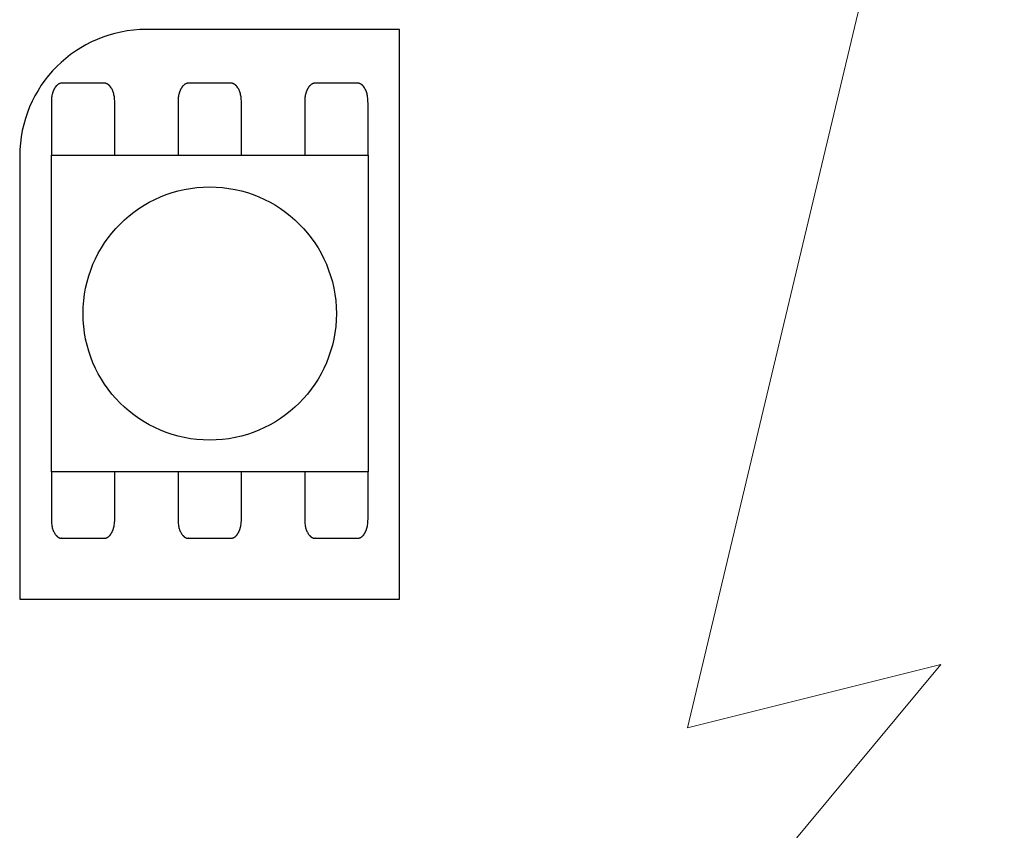
# Model space of a CAD drawing. Units: millimetres. Extents: x -177 to 203, y -143 to 136.
# Drawn here: x 160 to 177, y -41 to -27 of the extents above; entities that cross this region are included whole.
import ezdxf

# ---------------------------------------------------------------- set-up
doc = ezdxf.new("R2010")
doc.units = ezdxf.units.MM
doc.header["$LTSCALE"] = 5.08
doc.layers.add('一般', color=7, linetype='Continuous', lineweight=5)

# ---------------------------------------------------------------- blocks, each defined once
blk = doc.blocks.new('グループ-334')
at = {"layer": '一般', "color": 0, "linetype": 'Continuous', "lineweight": 25}
for p, q in [((166.778, -36.776), (166.778, -27.326)), ((160.478, -36.776), (166.778, -36.776))]:
    blk.add_line(p, q, dxfattribs=at)
at = {"color": 0, "linetype": 'Continuous', "lineweight": 25}
blk.add_wipeout([(160.478, -29.426), (160.479, -29.374), (160.48, -29.323), (160.484, -29.271), (160.488, -29.22), (160.494, -29.169), (160.501, -29.118), (160.509, -29.067), (160.518, -29.016), (160.529, -28.966), (160.541, -28.916), (160.554, -28.866), (160.568, -28.816), (160.584, -28.767), (160.601, -28.719), (160.619, -28.67), (160.638, -28.622), (160.658, -28.575), (160.68, -28.528), (160.702, -28.482), (160.726, -28.436), (160.751, -28.391), (160.777, -28.346), (160.804, -28.302), (160.832, -28.259), (160.861, -28.217), (160.891, -28.175), (160.922, -28.134), (160.955, -28.094), (160.988, -28.054), (161.022, -28.016), (161.057, -27.978), (161.093, -27.941), (161.13, -27.905), (161.168, -27.87), (161.206, -27.836), (161.246, -27.803), (161.286, -27.77), (161.327, -27.739), (161.369, -27.709), (161.411, -27.68), (161.454, -27.652), (161.498, -27.625), (161.543, -27.599), (161.588, -27.574), (161.634, -27.55), (161.68, -27.528), (161.727, -27.506), (161.774, -27.486), (161.822, -27.467), (161.87, -27.449), (161.919, -27.432), (161.968, -27.416), (162.018, -27.402), (162.068, -27.389), (162.118, -27.377), (162.168, -27.366), (162.219, -27.357), (162.27, -27.349), (162.321, -27.342), (162.372, -27.336), (162.423, -27.332), (162.475, -27.329), (162.526, -27.327), (162.578, -27.326), (162.578, -29.426)], dxfattribs=at).dxf.layer = '一般'
at = {"layer": '一般', "color": 0, "linetype": 'Continuous', "lineweight": 25}
for p, q in [((166.778, -27.326), (162.578, -27.326)), ((160.478, -29.426), (160.478, -36.776))]:
    blk.add_line(p, q, dxfattribs=at)
blk.add_arc((162.578, -29.426), 2.1, 90, 180, dxfattribs=at)
blk = doc.blocks.new('グループ-335')
at = {"color": 0, "linetype": 'Continuous', "lineweight": 25}
for points in [[(161.878, -33.949), (161.882, -33.949), (161.887, -33.95), (161.891, -33.95), (161.895, -33.951), (161.899, -33.952), (161.904, -33.953), (161.908, -33.954), (161.912, -33.955), (161.916, -33.957), (161.92, -33.958), (161.925, -33.96), (161.929, -33.962), (161.933, -33.965), (161.937, -33.967), (161.941, -33.97), (161.945, -33.972), (161.949, -33.975), (161.953, -33.978), (161.957, -33.982), (161.96, -33.985), (161.964, -33.989), (161.968, -33.992), (161.972, -33.996), (161.975, -34), (161.979, -34.005), (161.982, -34.009), (161.986, -34.013), (161.989, -34.018), (161.992, -34.023), (161.995, -34.028), (161.999, -34.033), (162.002, -34.038), (162.005, -34.043), (162.008, -34.049), (162.01, -34.054), (162.013, -34.06), (162.016, -34.066), (162.018, -34.072), (162.021, -34.078), (162.023, -34.084), (162.026, -34.09), (162.028, -34.097), (162.03, -34.103), (162.032, -34.11), (162.034, -34.116), (162.036, -34.123), (162.038, -34.13), (162.04, -34.136), (162.041, -34.143), (162.043, -34.15), (162.044, -34.157), (162.045, -34.164), (162.047, -34.172), (162.048, -34.179), (162.049, -34.186), (162.05, -34.193), (162.05, -34.201), (162.051, -34.208), (162.052, -34.215), (162.052, -34.223), (162.052, -34.23), (162.053, -34.238), (162.053, -34.245), (162.053, -34.252), (162.053, -35.465), (162.053, -35.472), (162.053, -35.48), (162.052, -35.487), (162.052, -35.495), (162.052, -35.502), (162.051, -35.509), (162.05, -35.517), (162.05, -35.524), (162.049, -35.531), (162.048, -35.538), (162.047, -35.546), (162.045, -35.553), (162.044, -35.56), (162.043, -35.567), (162.041, -35.574), (162.04, -35.581), (162.038, -35.588), (162.036, -35.594), (162.034, -35.601), (162.032, -35.608), (162.03, -35.614), (162.028, -35.621), (162.026, -35.627), (162.023, -35.633), (162.021, -35.639), (162.018, -35.645), (162.016, -35.651), (162.013, -35.657), (162.01, -35.663), (162.008, -35.668), (162.005, -35.674), (162.002, -35.679), (161.999, -35.684), (161.995, -35.689), (161.992, -35.694), (161.989, -35.699), (161.986, -35.704), (161.982, -35.708), (161.979, -35.713), (161.975, -35.717), (161.972, -35.721), (161.968, -35.725), (161.964, -35.729), (161.96, -35.732), (161.957, -35.736), (161.953, -35.739), (161.949, -35.742), (161.945, -35.745), (161.941, -35.748), (161.937, -35.75), (161.933, -35.753), (161.929, -35.755), (161.925, -35.757), (161.92, -35.759), (161.916, -35.761), (161.912, -35.762), (161.908, -35.763), (161.904, -35.765), (161.899, -35.766), (161.895, -35.766), (161.891, -35.767), (161.887, -35.768), (161.882, -35.768), (161.878, -35.768), (161.178, -35.768), (161.174, -35.768), (161.169, -35.768), (161.165, -35.767), (161.161, -35.766), (161.157, -35.766), (161.152, -35.765), (161.148, -35.763), (161.144, -35.762), (161.14, -35.761), (161.135, -35.759), (161.131, -35.757), (161.127, -35.755), (161.123, -35.753), (161.119, -35.75), (161.115, -35.748), (161.111, -35.745), (161.107, -35.742), (161.103, -35.739), (161.099, -35.736), (161.095, -35.732), (161.092, -35.729), (161.088, -35.725), (161.084, -35.721), (161.081, -35.717), (161.077, -35.713), (161.074, -35.708), (161.07, -35.704), (161.067, -35.699), (161.064, -35.694), (161.06, -35.689), (161.057, -35.684), (161.054, -35.679), (161.051, -35.674), (161.048, -35.668), (161.045, -35.663), (161.043, -35.657), (161.04, -35.651), (161.037, -35.645), (161.035, -35.639), (161.032, -35.633), (161.03, -35.627), (161.028, -35.621), (161.026, -35.614), (161.024, -35.608), (161.022, -35.601), (161.02, -35.594), (161.018, -35.588), (161.016, -35.581), (161.015, -35.574), (161.013, -35.567), (161.012, -35.56), (161.01, -35.553), (161.009, -35.546), (161.008, -35.538), (161.007, -35.531), (161.006, -35.524), (161.006, -35.517), (161.005, -35.509), (161.004, -35.502), (161.004, -35.495), (161.003, -35.487), (161.003, -35.48), (161.003, -35.472), (161.003, -35.465), (161.003, -34.252), (161.003, -34.245), (161.003, -34.238), (161.003, -34.23), (161.004, -34.223), (161.004, -34.215), (161.005, -34.208), (161.006, -34.201), (161.006, -34.193), (161.007, -34.186), (161.008, -34.179), (161.009, -34.172), (161.01, -34.164), (161.012, -34.157), (161.013, -34.15), (161.015, -34.143), (161.016, -34.136), (161.018, -34.13), (161.02, -34.123), (161.022, -34.116), (161.024, -34.11), (161.026, -34.103), (161.028, -34.097), (161.03, -34.09), (161.032, -34.084), (161.035, -34.078), (161.037, -34.072), (161.04, -34.066), (161.043, -34.06), (161.045, -34.054), (161.048, -34.049), (161.051, -34.043), (161.054, -34.038), (161.057, -34.033), (161.06, -34.028), (161.064, -34.023), (161.067, -34.018), (161.07, -34.013), (161.074, -34.009), (161.077, -34.005), (161.081, -34), (161.084, -33.996), (161.088, -33.992), (161.092, -33.989), (161.095, -33.985), (161.099, -33.982), (161.103, -33.978), (161.107, -33.975), (161.111, -33.972), (161.115, -33.97), (161.119, -33.967), (161.123, -33.965), (161.127, -33.962), (161.131, -33.96), (161.135, -33.958), (161.14, -33.957), (161.144, -33.955), (161.148, -33.954), (161.152, -33.953), (161.157, -33.952), (161.161, -33.951), (161.165, -33.95), (161.169, -33.95), (161.174, -33.949), (161.178, -33.949)], [(163.978, -33.949), (163.982, -33.949), (163.987, -33.95), (163.991, -33.95), (163.995, -33.951), (163.999, -33.952), (164.004, -33.953), (164.008, -33.954), (164.012, -33.955), (164.016, -33.957), (164.02, -33.958), (164.025, -33.96), (164.029, -33.962), (164.033, -33.965), (164.037, -33.967), (164.041, -33.97), (164.045, -33.972), (164.049, -33.975), (164.053, -33.978), (164.057, -33.982), (164.06, -33.985), (164.064, -33.989), (164.068, -33.992), (164.072, -33.996), (164.075, -34), (164.079, -34.005), (164.082, -34.009), (164.086, -34.013), (164.089, -34.018), (164.092, -34.023), (164.095, -34.028), (164.099, -34.033), (164.102, -34.038), (164.105, -34.043), (164.108, -34.049), (164.11, -34.054), (164.113, -34.06), (164.116, -34.066), (164.118, -34.072), (164.121, -34.078), (164.123, -34.084), (164.126, -34.09), (164.128, -34.097), (164.13, -34.103), (164.132, -34.11), (164.134, -34.116), (164.136, -34.123), (164.138, -34.13), (164.14, -34.136), (164.141, -34.143), (164.143, -34.15), (164.144, -34.157), (164.145, -34.164), (164.147, -34.172), (164.148, -34.179), (164.149, -34.186), (164.15, -34.193), (164.15, -34.201), (164.151, -34.208), (164.152, -34.215), (164.152, -34.223), (164.152, -34.23), (164.153, -34.238), (164.153, -34.245), (164.153, -34.252), (164.153, -35.465), (164.153, -35.472), (164.153, -35.48), (164.152, -35.487), (164.152, -35.495), (164.152, -35.502), (164.151, -35.509), (164.15, -35.517), (164.15, -35.524), (164.149, -35.531), (164.148, -35.538), (164.147, -35.546), (164.145, -35.553), (164.144, -35.56), (164.143, -35.567), (164.141, -35.574), (164.14, -35.581), (164.138, -35.588), (164.136, -35.594), (164.134, -35.601), (164.132, -35.608), (164.13, -35.614), (164.128, -35.621), (164.126, -35.627), (164.123, -35.633), (164.121, -35.639), (164.118, -35.645), (164.116, -35.651), (164.113, -35.657), (164.11, -35.663), (164.108, -35.668), (164.105, -35.674), (164.102, -35.679), (164.099, -35.684), (164.095, -35.689), (164.092, -35.694), (164.089, -35.699), (164.086, -35.704), (164.082, -35.708), (164.079, -35.713), (164.075, -35.717), (164.072, -35.721), (164.068, -35.725), (164.064, -35.729), (164.06, -35.732), (164.057, -35.736), (164.053, -35.739), (164.049, -35.742), (164.045, -35.745), (164.041, -35.748), (164.037, -35.75), (164.033, -35.753), (164.029, -35.755), (164.025, -35.757), (164.02, -35.759), (164.016, -35.761), (164.012, -35.762), (164.008, -35.763), (164.004, -35.765), (163.999, -35.766), (163.995, -35.766), (163.991, -35.767), (163.987, -35.768), (163.982, -35.768), (163.978, -35.768), (163.278, -35.768), (163.274, -35.768), (163.269, -35.768), (163.265, -35.767), (163.261, -35.766), (163.257, -35.766), (163.252, -35.765), (163.248, -35.763), (163.244, -35.762), (163.24, -35.761), (163.235, -35.759), (163.231, -35.757), (163.227, -35.755), (163.223, -35.753), (163.219, -35.75), (163.215, -35.748), (163.211, -35.745), (163.207, -35.742), (163.203, -35.739), (163.199, -35.736), (163.195, -35.732), (163.192, -35.729), (163.188, -35.725), (163.184, -35.721), (163.181, -35.717), (163.177, -35.713), (163.174, -35.708), (163.17, -35.704), (163.167, -35.699), (163.164, -35.694), (163.16, -35.689), (163.157, -35.684), (163.154, -35.679), (163.151, -35.674), (163.148, -35.668), (163.145, -35.663), (163.143, -35.657), (163.14, -35.651), (163.137, -35.645), (163.135, -35.639), (163.132, -35.633), (163.13, -35.627), (163.128, -35.621), (163.126, -35.614), (163.124, -35.608), (163.122, -35.601), (163.12, -35.594), (163.118, -35.588), (163.116, -35.581), (163.115, -35.574), (163.113, -35.567), (163.112, -35.56), (163.11, -35.553), (163.109, -35.546), (163.108, -35.538), (163.107, -35.531), (163.106, -35.524), (163.106, -35.517), (163.105, -35.509), (163.104, -35.502), (163.104, -35.495), (163.103, -35.487), (163.103, -35.48), (163.103, -35.472), (163.103, -35.465), (163.103, -34.252), (163.103, -34.245), (163.103, -34.238), (163.103, -34.23), (163.104, -34.223), (163.104, -34.215), (163.105, -34.208), (163.106, -34.201), (163.106, -34.193), (163.107, -34.186), (163.108, -34.179), (163.109, -34.172), (163.11, -34.164), (163.112, -34.157), (163.113, -34.15), (163.115, -34.143), (163.116, -34.136), (163.118, -34.13), (163.12, -34.123), (163.122, -34.116), (163.124, -34.11), (163.126, -34.103), (163.128, -34.097), (163.13, -34.09), (163.132, -34.084), (163.135, -34.078), (163.137, -34.072), (163.14, -34.066), (163.143, -34.06), (163.145, -34.054), (163.148, -34.049), (163.151, -34.043), (163.154, -34.038), (163.157, -34.033), (163.16, -34.028), (163.164, -34.023), (163.167, -34.018), (163.17, -34.013), (163.174, -34.009), (163.177, -34.005), (163.181, -34), (163.184, -33.996), (163.188, -33.992), (163.192, -33.989), (163.195, -33.985), (163.199, -33.982), (163.203, -33.978), (163.207, -33.975), (163.211, -33.972), (163.215, -33.97), (163.219, -33.967), (163.223, -33.965), (163.227, -33.962), (163.231, -33.96), (163.235, -33.958), (163.24, -33.957), (163.244, -33.955), (163.248, -33.954), (163.252, -33.953), (163.257, -33.952), (163.261, -33.951), (163.265, -33.95), (163.269, -33.95), (163.274, -33.949), (163.278, -33.949)], [(166.078, -33.949), (166.082, -33.949), (166.087, -33.95), (166.091, -33.95), (166.095, -33.951), (166.099, -33.952), (166.104, -33.953), (166.108, -33.954), (166.112, -33.955), (166.116, -33.957), (166.12, -33.958), (166.125, -33.96), (166.129, -33.962), (166.133, -33.965), (166.137, -33.967), (166.141, -33.97), (166.145, -33.972), (166.149, -33.975), (166.153, -33.978), (166.157, -33.982), (166.16, -33.985), (166.164, -33.989), (166.168, -33.992), (166.172, -33.996), (166.175, -34), (166.179, -34.005), (166.182, -34.009), (166.186, -34.013), (166.189, -34.018), (166.192, -34.023), (166.195, -34.028), (166.199, -34.033), (166.202, -34.038), (166.205, -34.043), (166.208, -34.049), (166.21, -34.054), (166.213, -34.06), (166.216, -34.066), (166.218, -34.072), (166.221, -34.078), (166.223, -34.084), (166.226, -34.09), (166.228, -34.097), (166.23, -34.103), (166.232, -34.11), (166.234, -34.116), (166.236, -34.123), (166.238, -34.13), (166.24, -34.136), (166.241, -34.143), (166.243, -34.15), (166.244, -34.157), (166.245, -34.164), (166.247, -34.172), (166.248, -34.179), (166.249, -34.186), (166.25, -34.193), (166.25, -34.201), (166.251, -34.208), (166.252, -34.215), (166.252, -34.223), (166.252, -34.23), (166.253, -34.238), (166.253, -34.245), (166.253, -34.252), (166.253, -35.465), (166.253, -35.472), (166.253, -35.48), (166.252, -35.487), (166.252, -35.495), (166.252, -35.502), (166.251, -35.509), (166.25, -35.517), (166.25, -35.524), (166.249, -35.531), (166.248, -35.538), (166.247, -35.546), (166.245, -35.553), (166.244, -35.56), (166.243, -35.567), (166.241, -35.574), (166.24, -35.581), (166.238, -35.588), (166.236, -35.594), (166.234, -35.601), (166.232, -35.608), (166.23, -35.614), (166.228, -35.621), (166.226, -35.627), (166.223, -35.633), (166.221, -35.639), (166.218, -35.645), (166.216, -35.651), (166.213, -35.657), (166.21, -35.663), (166.208, -35.668), (166.205, -35.674), (166.202, -35.679), (166.199, -35.684), (166.195, -35.689), (166.192, -35.694), (166.189, -35.699), (166.186, -35.704), (166.182, -35.708), (166.179, -35.713), (166.175, -35.717), (166.172, -35.721), (166.168, -35.725), (166.164, -35.729), (166.16, -35.732), (166.157, -35.736), (166.153, -35.739), (166.149, -35.742), (166.145, -35.745), (166.141, -35.748), (166.137, -35.75), (166.133, -35.753), (166.129, -35.755), (166.125, -35.757), (166.12, -35.759), (166.116, -35.761), (166.112, -35.762), (166.108, -35.763), (166.104, -35.765), (166.099, -35.766), (166.095, -35.766), (166.091, -35.767), (166.087, -35.768), (166.082, -35.768), (166.078, -35.768), (165.378, -35.768), (165.374, -35.768), (165.369, -35.768), (165.365, -35.767), (165.361, -35.766), (165.357, -35.766), (165.352, -35.765), (165.348, -35.763), (165.344, -35.762), (165.34, -35.761), (165.335, -35.759), (165.331, -35.757), (165.327, -35.755), (165.323, -35.753), (165.319, -35.75), (165.315, -35.748), (165.311, -35.745), (165.307, -35.742), (165.303, -35.739), (165.299, -35.736), (165.295, -35.732), (165.292, -35.729), (165.288, -35.725), (165.284, -35.721), (165.281, -35.717), (165.277, -35.713), (165.274, -35.708), (165.27, -35.704), (165.267, -35.699), (165.264, -35.694), (165.26, -35.689), (165.257, -35.684), (165.254, -35.679), (165.251, -35.674), (165.248, -35.668), (165.245, -35.663), (165.243, -35.657), (165.24, -35.651), (165.237, -35.645), (165.235, -35.639), (165.232, -35.633), (165.23, -35.627), (165.228, -35.621), (165.226, -35.614), (165.224, -35.608), (165.222, -35.601), (165.22, -35.594), (165.218, -35.588), (165.216, -35.581), (165.215, -35.574), (165.213, -35.567), (165.212, -35.56), (165.21, -35.553), (165.209, -35.546), (165.208, -35.538), (165.207, -35.531), (165.206, -35.524), (165.206, -35.517), (165.205, -35.509), (165.204, -35.502), (165.204, -35.495), (165.203, -35.487), (165.203, -35.48), (165.203, -35.472), (165.203, -35.465), (165.203, -34.252), (165.203, -34.245), (165.203, -34.238), (165.203, -34.23), (165.204, -34.223), (165.204, -34.215), (165.205, -34.208), (165.206, -34.201), (165.206, -34.193), (165.207, -34.186), (165.208, -34.179), (165.209, -34.172), (165.21, -34.164), (165.212, -34.157), (165.213, -34.15), (165.215, -34.143), (165.216, -34.136), (165.218, -34.13), (165.22, -34.123), (165.222, -34.116), (165.224, -34.11), (165.226, -34.103), (165.228, -34.097), (165.23, -34.09), (165.232, -34.084), (165.235, -34.078), (165.237, -34.072), (165.24, -34.066), (165.243, -34.06), (165.245, -34.054), (165.248, -34.049), (165.251, -34.043), (165.254, -34.038), (165.257, -34.033), (165.26, -34.028), (165.264, -34.023), (165.267, -34.018), (165.27, -34.013), (165.274, -34.009), (165.277, -34.005), (165.281, -34), (165.284, -33.996), (165.288, -33.992), (165.292, -33.989), (165.295, -33.985), (165.299, -33.982), (165.303, -33.978), (165.307, -33.975), (165.311, -33.972), (165.315, -33.97), (165.319, -33.967), (165.323, -33.965), (165.327, -33.962), (165.331, -33.96), (165.335, -33.958), (165.34, -33.957), (165.344, -33.955), (165.348, -33.954), (165.352, -33.953), (165.357, -33.952), (165.361, -33.951), (165.365, -33.95), (165.369, -33.95), (165.374, -33.949), (165.378, -33.949)]]:
    blk.add_wipeout(points, dxfattribs=at).dxf.layer = '一般'
at = {"layer": '一般', "color": 0, "linetype": 'Continuous', "lineweight": 25}
for points in [[(161.878, -33.949), (161.925, -33.949), (162.006, -34.031), (162.053, -34.171), (162.053, -34.252), (162.053, -34.859), (162.053, -35.465), (162.053, -35.546), (162.006, -35.687), (161.925, -35.768), (161.878, -35.768), (161.528, -35.768), (161.178, -35.768), (161.131, -35.768), (161.05, -35.687), (161.003, -35.546), (161.003, -35.465), (161.003, -34.859), (161.003, -34.252), (161.003, -34.171), (161.05, -34.031), (161.131, -33.949), (161.178, -33.949), (161.528, -33.949), (161.878, -33.949)], [(163.978, -33.949), (164.025, -33.949), (164.106, -34.031), (164.153, -34.171), (164.153, -34.252), (164.153, -34.859), (164.153, -35.465), (164.153, -35.546), (164.106, -35.687), (164.025, -35.768), (163.978, -35.768), (163.628, -35.768), (163.278, -35.768), (163.231, -35.768), (163.15, -35.687), (163.103, -35.546), (163.103, -35.465), (163.103, -34.859), (163.103, -34.252), (163.103, -34.171), (163.15, -34.031), (163.231, -33.949), (163.278, -33.949), (163.628, -33.949), (163.978, -33.949)], [(166.078, -33.949), (166.125, -33.949), (166.206, -34.031), (166.253, -34.171), (166.253, -34.252), (166.253, -34.859), (166.253, -35.465), (166.253, -35.546), (166.206, -35.687), (166.125, -35.768), (166.078, -35.768), (165.728, -35.768), (165.378, -35.768), (165.331, -35.768), (165.25, -35.687), (165.203, -35.546), (165.203, -35.465), (165.203, -34.859), (165.203, -34.252), (165.203, -34.171), (165.25, -34.031), (165.331, -33.949), (165.378, -33.949), (165.728, -33.949), (166.078, -33.949)]]:
    blk.add_open_spline(points, degree=2, knots=[0, 0, 0, 1, 2, 3, 3, 4, 4, 5, 6, 7, 7, 8, 8, 9, 10, 11, 11, 12, 12, 13, 14, 15, 15, 16, 16, 16], dxfattribs=at)
blk = doc.blocks.new('グループ-336')
at = {"color": 0, "linetype": 'Continuous', "lineweight": 25}
for points in [[(161.878, -28.217), (161.882, -28.217), (161.887, -28.218), (161.891, -28.218), (161.895, -28.219), (161.899, -28.219), (161.904, -28.22), (161.908, -28.222), (161.912, -28.223), (161.916, -28.225), (161.92, -28.226), (161.925, -28.228), (161.929, -28.23), (161.933, -28.232), (161.937, -28.235), (161.941, -28.237), (161.945, -28.24), (161.949, -28.243), (161.953, -28.246), (161.957, -28.25), (161.96, -28.253), (161.964, -28.257), (161.968, -28.26), (161.972, -28.264), (161.975, -28.268), (161.979, -28.272), (161.982, -28.277), (161.986, -28.281), (161.989, -28.286), (161.992, -28.291), (161.995, -28.296), (161.999, -28.301), (162.002, -28.306), (162.005, -28.311), (162.008, -28.317), (162.01, -28.322), (162.013, -28.328), (162.016, -28.334), (162.018, -28.34), (162.021, -28.346), (162.023, -28.352), (162.026, -28.358), (162.028, -28.364), (162.03, -28.371), (162.032, -28.377), (162.034, -28.384), (162.036, -28.391), (162.038, -28.397), (162.04, -28.404), (162.041, -28.411), (162.043, -28.418), (162.044, -28.425), (162.045, -28.432), (162.047, -28.439), (162.048, -28.447), (162.049, -28.454), (162.05, -28.461), (162.05, -28.468), (162.051, -28.476), (162.052, -28.483), (162.052, -28.491), (162.052, -28.498), (162.053, -28.505), (162.053, -28.513), (162.053, -28.52), (162.053, -29.733), (162.053, -29.74), (162.053, -29.748), (162.052, -29.755), (162.052, -29.762), (162.052, -29.77), (162.051, -29.777), (162.05, -29.785), (162.05, -29.792), (162.049, -29.799), (162.048, -29.806), (162.047, -29.814), (162.045, -29.821), (162.044, -29.828), (162.043, -29.835), (162.041, -29.842), (162.04, -29.849), (162.038, -29.856), (162.036, -29.862), (162.034, -29.869), (162.032, -29.876), (162.03, -29.882), (162.028, -29.889), (162.026, -29.895), (162.023, -29.901), (162.021, -29.907), (162.018, -29.913), (162.016, -29.919), (162.013, -29.925), (162.01, -29.931), (162.008, -29.936), (162.005, -29.942), (162.002, -29.947), (161.999, -29.952), (161.995, -29.957), (161.992, -29.962), (161.989, -29.967), (161.986, -29.972), (161.982, -29.976), (161.979, -29.981), (161.975, -29.985), (161.972, -29.989), (161.968, -29.993), (161.964, -29.996), (161.96, -30), (161.957, -30.003), (161.953, -30.007), (161.949, -30.01), (161.945, -30.013), (161.941, -30.015), (161.937, -30.018), (161.933, -30.021), (161.929, -30.023), (161.925, -30.025), (161.92, -30.027), (161.916, -30.028), (161.912, -30.03), (161.908, -30.031), (161.904, -30.033), (161.899, -30.034), (161.895, -30.034), (161.891, -30.035), (161.887, -30.035), (161.882, -30.036), (161.878, -30.036), (161.178, -30.036), (161.174, -30.036), (161.169, -30.035), (161.165, -30.035), (161.161, -30.034), (161.157, -30.034), (161.152, -30.033), (161.148, -30.031), (161.144, -30.03), (161.14, -30.028), (161.135, -30.027), (161.131, -30.025), (161.127, -30.023), (161.123, -30.021), (161.119, -30.018), (161.115, -30.015), (161.111, -30.013), (161.107, -30.01), (161.103, -30.007), (161.099, -30.003), (161.095, -30), (161.092, -29.996), (161.088, -29.993), (161.084, -29.989), (161.081, -29.985), (161.077, -29.981), (161.074, -29.976), (161.07, -29.972), (161.067, -29.967), (161.064, -29.962), (161.06, -29.957), (161.057, -29.952), (161.054, -29.947), (161.051, -29.942), (161.048, -29.936), (161.045, -29.931), (161.043, -29.925), (161.04, -29.919), (161.037, -29.913), (161.035, -29.907), (161.032, -29.901), (161.03, -29.895), (161.028, -29.889), (161.026, -29.882), (161.024, -29.876), (161.022, -29.869), (161.02, -29.862), (161.018, -29.856), (161.016, -29.849), (161.015, -29.842), (161.013, -29.835), (161.012, -29.828), (161.01, -29.821), (161.009, -29.814), (161.008, -29.806), (161.007, -29.799), (161.006, -29.792), (161.006, -29.785), (161.005, -29.777), (161.004, -29.77), (161.004, -29.762), (161.003, -29.755), (161.003, -29.748), (161.003, -29.74), (161.003, -29.733), (161.003, -28.52), (161.003, -28.513), (161.003, -28.505), (161.003, -28.498), (161.004, -28.491), (161.004, -28.483), (161.005, -28.476), (161.006, -28.468), (161.006, -28.461), (161.007, -28.454), (161.008, -28.447), (161.009, -28.439), (161.01, -28.432), (161.012, -28.425), (161.013, -28.418), (161.015, -28.411), (161.016, -28.404), (161.018, -28.397), (161.02, -28.391), (161.022, -28.384), (161.024, -28.377), (161.026, -28.371), (161.028, -28.364), (161.03, -28.358), (161.032, -28.352), (161.035, -28.346), (161.037, -28.34), (161.04, -28.334), (161.043, -28.328), (161.045, -28.322), (161.048, -28.317), (161.051, -28.311), (161.054, -28.306), (161.057, -28.301), (161.06, -28.296), (161.064, -28.291), (161.067, -28.286), (161.07, -28.281), (161.074, -28.277), (161.077, -28.272), (161.081, -28.268), (161.084, -28.264), (161.088, -28.26), (161.092, -28.257), (161.095, -28.253), (161.099, -28.25), (161.103, -28.246), (161.107, -28.243), (161.111, -28.24), (161.115, -28.237), (161.119, -28.235), (161.123, -28.232), (161.127, -28.23), (161.131, -28.228), (161.135, -28.226), (161.14, -28.225), (161.144, -28.223), (161.148, -28.222), (161.152, -28.22), (161.157, -28.219), (161.161, -28.219), (161.165, -28.218), (161.169, -28.218), (161.174, -28.217), (161.178, -28.217)], [(163.978, -28.217), (163.982, -28.217), (163.987, -28.218), (163.991, -28.218), (163.995, -28.219), (163.999, -28.219), (164.004, -28.22), (164.008, -28.222), (164.012, -28.223), (164.016, -28.225), (164.02, -28.226), (164.025, -28.228), (164.029, -28.23), (164.033, -28.232), (164.037, -28.235), (164.041, -28.237), (164.045, -28.24), (164.049, -28.243), (164.053, -28.246), (164.057, -28.25), (164.06, -28.253), (164.064, -28.257), (164.068, -28.26), (164.072, -28.264), (164.075, -28.268), (164.079, -28.272), (164.082, -28.277), (164.086, -28.281), (164.089, -28.286), (164.092, -28.291), (164.095, -28.296), (164.099, -28.301), (164.102, -28.306), (164.105, -28.311), (164.108, -28.317), (164.11, -28.322), (164.113, -28.328), (164.116, -28.334), (164.118, -28.34), (164.121, -28.346), (164.123, -28.352), (164.126, -28.358), (164.128, -28.364), (164.13, -28.371), (164.132, -28.377), (164.134, -28.384), (164.136, -28.391), (164.138, -28.397), (164.14, -28.404), (164.141, -28.411), (164.143, -28.418), (164.144, -28.425), (164.145, -28.432), (164.147, -28.439), (164.148, -28.447), (164.149, -28.454), (164.15, -28.461), (164.15, -28.468), (164.151, -28.476), (164.152, -28.483), (164.152, -28.491), (164.152, -28.498), (164.153, -28.505), (164.153, -28.513), (164.153, -28.52), (164.153, -29.733), (164.153, -29.74), (164.153, -29.748), (164.152, -29.755), (164.152, -29.762), (164.152, -29.77), (164.151, -29.777), (164.15, -29.785), (164.15, -29.792), (164.149, -29.799), (164.148, -29.806), (164.147, -29.814), (164.145, -29.821), (164.144, -29.828), (164.143, -29.835), (164.141, -29.842), (164.14, -29.849), (164.138, -29.856), (164.136, -29.862), (164.134, -29.869), (164.132, -29.876), (164.13, -29.882), (164.128, -29.889), (164.126, -29.895), (164.123, -29.901), (164.121, -29.907), (164.118, -29.913), (164.116, -29.919), (164.113, -29.925), (164.11, -29.931), (164.108, -29.936), (164.105, -29.942), (164.102, -29.947), (164.099, -29.952), (164.095, -29.957), (164.092, -29.962), (164.089, -29.967), (164.086, -29.972), (164.082, -29.976), (164.079, -29.981), (164.075, -29.985), (164.072, -29.989), (164.068, -29.993), (164.064, -29.996), (164.06, -30), (164.057, -30.003), (164.053, -30.007), (164.049, -30.01), (164.045, -30.013), (164.041, -30.015), (164.037, -30.018), (164.033, -30.021), (164.029, -30.023), (164.025, -30.025), (164.02, -30.027), (164.016, -30.028), (164.012, -30.03), (164.008, -30.031), (164.004, -30.033), (163.999, -30.034), (163.995, -30.034), (163.991, -30.035), (163.987, -30.035), (163.982, -30.036), (163.978, -30.036), (163.278, -30.036), (163.274, -30.036), (163.269, -30.035), (163.265, -30.035), (163.261, -30.034), (163.257, -30.034), (163.252, -30.033), (163.248, -30.031), (163.244, -30.03), (163.24, -30.028), (163.235, -30.027), (163.231, -30.025), (163.227, -30.023), (163.223, -30.021), (163.219, -30.018), (163.215, -30.015), (163.211, -30.013), (163.207, -30.01), (163.203, -30.007), (163.199, -30.003), (163.195, -30), (163.192, -29.996), (163.188, -29.993), (163.184, -29.989), (163.181, -29.985), (163.177, -29.981), (163.174, -29.976), (163.17, -29.972), (163.167, -29.967), (163.164, -29.962), (163.16, -29.957), (163.157, -29.952), (163.154, -29.947), (163.151, -29.942), (163.148, -29.936), (163.145, -29.931), (163.143, -29.925), (163.14, -29.919), (163.137, -29.913), (163.135, -29.907), (163.132, -29.901), (163.13, -29.895), (163.128, -29.889), (163.126, -29.882), (163.124, -29.876), (163.122, -29.869), (163.12, -29.862), (163.118, -29.856), (163.116, -29.849), (163.115, -29.842), (163.113, -29.835), (163.112, -29.828), (163.11, -29.821), (163.109, -29.814), (163.108, -29.806), (163.107, -29.799), (163.106, -29.792), (163.106, -29.785), (163.105, -29.777), (163.104, -29.77), (163.104, -29.762), (163.103, -29.755), (163.103, -29.748), (163.103, -29.74), (163.103, -29.733), (163.103, -28.52), (163.103, -28.513), (163.103, -28.505), (163.103, -28.498), (163.104, -28.491), (163.104, -28.483), (163.105, -28.476), (163.106, -28.468), (163.106, -28.461), (163.107, -28.454), (163.108, -28.447), (163.109, -28.439), (163.11, -28.432), (163.112, -28.425), (163.113, -28.418), (163.115, -28.411), (163.116, -28.404), (163.118, -28.397), (163.12, -28.391), (163.122, -28.384), (163.124, -28.377), (163.126, -28.371), (163.128, -28.364), (163.13, -28.358), (163.132, -28.352), (163.135, -28.346), (163.137, -28.34), (163.14, -28.334), (163.143, -28.328), (163.145, -28.322), (163.148, -28.317), (163.151, -28.311), (163.154, -28.306), (163.157, -28.301), (163.16, -28.296), (163.164, -28.291), (163.167, -28.286), (163.17, -28.281), (163.174, -28.277), (163.177, -28.272), (163.181, -28.268), (163.184, -28.264), (163.188, -28.26), (163.192, -28.257), (163.195, -28.253), (163.199, -28.25), (163.203, -28.246), (163.207, -28.243), (163.211, -28.24), (163.215, -28.237), (163.219, -28.235), (163.223, -28.232), (163.227, -28.23), (163.231, -28.228), (163.235, -28.226), (163.24, -28.225), (163.244, -28.223), (163.248, -28.222), (163.252, -28.22), (163.257, -28.219), (163.261, -28.219), (163.265, -28.218), (163.269, -28.218), (163.274, -28.217), (163.278, -28.217)], [(166.078, -28.217), (166.082, -28.217), (166.087, -28.218), (166.091, -28.218), (166.095, -28.219), (166.099, -28.219), (166.104, -28.22), (166.108, -28.222), (166.112, -28.223), (166.116, -28.225), (166.12, -28.226), (166.125, -28.228), (166.129, -28.23), (166.133, -28.232), (166.137, -28.235), (166.141, -28.237), (166.145, -28.24), (166.149, -28.243), (166.153, -28.246), (166.157, -28.25), (166.16, -28.253), (166.164, -28.257), (166.168, -28.26), (166.172, -28.264), (166.175, -28.268), (166.179, -28.272), (166.182, -28.277), (166.186, -28.281), (166.189, -28.286), (166.192, -28.291), (166.195, -28.296), (166.199, -28.301), (166.202, -28.306), (166.205, -28.311), (166.208, -28.317), (166.21, -28.322), (166.213, -28.328), (166.216, -28.334), (166.218, -28.34), (166.221, -28.346), (166.223, -28.352), (166.226, -28.358), (166.228, -28.364), (166.23, -28.371), (166.232, -28.377), (166.234, -28.384), (166.236, -28.391), (166.238, -28.397), (166.24, -28.404), (166.241, -28.411), (166.243, -28.418), (166.244, -28.425), (166.245, -28.432), (166.247, -28.439), (166.248, -28.447), (166.249, -28.454), (166.25, -28.461), (166.25, -28.468), (166.251, -28.476), (166.252, -28.483), (166.252, -28.491), (166.252, -28.498), (166.253, -28.505), (166.253, -28.513), (166.253, -28.52), (166.253, -29.733), (166.253, -29.74), (166.253, -29.748), (166.252, -29.755), (166.252, -29.762), (166.252, -29.77), (166.251, -29.777), (166.25, -29.785), (166.25, -29.792), (166.249, -29.799), (166.248, -29.806), (166.247, -29.814), (166.245, -29.821), (166.244, -29.828), (166.243, -29.835), (166.241, -29.842), (166.24, -29.849), (166.238, -29.856), (166.236, -29.862), (166.234, -29.869), (166.232, -29.876), (166.23, -29.882), (166.228, -29.889), (166.226, -29.895), (166.223, -29.901), (166.221, -29.907), (166.218, -29.913), (166.216, -29.919), (166.213, -29.925), (166.21, -29.931), (166.208, -29.936), (166.205, -29.942), (166.202, -29.947), (166.199, -29.952), (166.195, -29.957), (166.192, -29.962), (166.189, -29.967), (166.186, -29.972), (166.182, -29.976), (166.179, -29.981), (166.175, -29.985), (166.172, -29.989), (166.168, -29.993), (166.164, -29.996), (166.16, -30), (166.157, -30.003), (166.153, -30.007), (166.149, -30.01), (166.145, -30.013), (166.141, -30.015), (166.137, -30.018), (166.133, -30.021), (166.129, -30.023), (166.125, -30.025), (166.12, -30.027), (166.116, -30.028), (166.112, -30.03), (166.108, -30.031), (166.104, -30.033), (166.099, -30.034), (166.095, -30.034), (166.091, -30.035), (166.087, -30.035), (166.082, -30.036), (166.078, -30.036), (165.378, -30.036), (165.374, -30.036), (165.369, -30.035), (165.365, -30.035), (165.361, -30.034), (165.357, -30.034), (165.352, -30.033), (165.348, -30.031), (165.344, -30.03), (165.34, -30.028), (165.335, -30.027), (165.331, -30.025), (165.327, -30.023), (165.323, -30.021), (165.319, -30.018), (165.315, -30.015), (165.311, -30.013), (165.307, -30.01), (165.303, -30.007), (165.299, -30.003), (165.295, -30), (165.292, -29.996), (165.288, -29.993), (165.284, -29.989), (165.281, -29.985), (165.277, -29.981), (165.274, -29.976), (165.27, -29.972), (165.267, -29.967), (165.264, -29.962), (165.26, -29.957), (165.257, -29.952), (165.254, -29.947), (165.251, -29.942), (165.248, -29.936), (165.245, -29.931), (165.243, -29.925), (165.24, -29.919), (165.237, -29.913), (165.235, -29.907), (165.232, -29.901), (165.23, -29.895), (165.228, -29.889), (165.226, -29.882), (165.224, -29.876), (165.222, -29.869), (165.22, -29.862), (165.218, -29.856), (165.216, -29.849), (165.215, -29.842), (165.213, -29.835), (165.212, -29.828), (165.21, -29.821), (165.209, -29.814), (165.208, -29.806), (165.207, -29.799), (165.206, -29.792), (165.206, -29.785), (165.205, -29.777), (165.204, -29.77), (165.204, -29.762), (165.203, -29.755), (165.203, -29.748), (165.203, -29.74), (165.203, -29.733), (165.203, -28.52), (165.203, -28.513), (165.203, -28.505), (165.203, -28.498), (165.204, -28.491), (165.204, -28.483), (165.205, -28.476), (165.206, -28.468), (165.206, -28.461), (165.207, -28.454), (165.208, -28.447), (165.209, -28.439), (165.21, -28.432), (165.212, -28.425), (165.213, -28.418), (165.215, -28.411), (165.216, -28.404), (165.218, -28.397), (165.22, -28.391), (165.222, -28.384), (165.224, -28.377), (165.226, -28.371), (165.228, -28.364), (165.23, -28.358), (165.232, -28.352), (165.235, -28.346), (165.237, -28.34), (165.24, -28.334), (165.243, -28.328), (165.245, -28.322), (165.248, -28.317), (165.251, -28.311), (165.254, -28.306), (165.257, -28.301), (165.26, -28.296), (165.264, -28.291), (165.267, -28.286), (165.27, -28.281), (165.274, -28.277), (165.277, -28.272), (165.281, -28.268), (165.284, -28.264), (165.288, -28.26), (165.292, -28.257), (165.295, -28.253), (165.299, -28.25), (165.303, -28.246), (165.307, -28.243), (165.311, -28.24), (165.315, -28.237), (165.319, -28.235), (165.323, -28.232), (165.327, -28.23), (165.331, -28.228), (165.335, -28.226), (165.34, -28.225), (165.344, -28.223), (165.348, -28.222), (165.352, -28.22), (165.357, -28.219), (165.361, -28.219), (165.365, -28.218), (165.369, -28.218), (165.374, -28.217), (165.378, -28.217)]]:
    blk.add_wipeout(points, dxfattribs=at).dxf.layer = '一般'
at = {"layer": '一般', "color": 0, "linetype": 'Continuous', "lineweight": 25}
for points in [[(161.878, -28.217), (161.925, -28.217), (162.006, -28.298), (162.053, -28.439), (162.053, -28.52), (162.053, -29.126), (162.053, -29.733), (162.053, -29.814), (162.006, -29.955), (161.925, -30.036), (161.878, -30.036), (161.528, -30.036), (161.178, -30.036), (161.131, -30.036), (161.05, -29.955), (161.003, -29.814), (161.003, -29.733), (161.003, -29.126), (161.003, -28.52), (161.003, -28.439), (161.05, -28.298), (161.131, -28.217), (161.178, -28.217), (161.528, -28.217), (161.878, -28.217)], [(163.978, -28.217), (164.025, -28.217), (164.106, -28.298), (164.153, -28.439), (164.153, -28.52), (164.153, -29.126), (164.153, -29.733), (164.153, -29.814), (164.106, -29.955), (164.025, -30.036), (163.978, -30.036), (163.628, -30.036), (163.278, -30.036), (163.231, -30.036), (163.15, -29.955), (163.103, -29.814), (163.103, -29.733), (163.103, -29.126), (163.103, -28.52), (163.103, -28.439), (163.15, -28.298), (163.231, -28.217), (163.278, -28.217), (163.628, -28.217), (163.978, -28.217)], [(166.078, -28.217), (166.125, -28.217), (166.206, -28.298), (166.253, -28.439), (166.253, -28.52), (166.253, -29.126), (166.253, -29.733), (166.253, -29.814), (166.206, -29.955), (166.125, -30.036), (166.078, -30.036), (165.728, -30.036), (165.378, -30.036), (165.331, -30.036), (165.25, -29.955), (165.203, -29.814), (165.203, -29.733), (165.203, -29.126), (165.203, -28.52), (165.203, -28.439), (165.25, -28.298), (165.331, -28.217), (165.378, -28.217), (165.728, -28.217), (166.078, -28.217)]]:
    blk.add_open_spline(points, degree=2, knots=[0, 0, 0, 1, 2, 3, 3, 4, 4, 5, 6, 7, 7, 8, 8, 9, 10, 11, 11, 12, 12, 13, 14, 15, 15, 16, 16, 16], dxfattribs=at)
blk = doc.blocks.new('グループ-337')
at = {"color": 0, "linetype": 'Continuous', "lineweight": 25}
blk.add_wipeout([(161.003, -29.414), (166.253, -29.414), (166.253, -34.664), (161.003, -34.664)], dxfattribs=at).dxf.layer = '一般'
at = {"layer": '一般', "color": 0, "linetype": 'Continuous', "lineweight": 25}
blk.add_lwpolyline([(161.003, -29.414), (166.253, -29.414), (166.253, -34.664), (161.003, -34.664)], close=True, dxfattribs=at)
at = {"color": 0, "linetype": 'Continuous', "lineweight": 25}
blk.add_wipeout([(163.628, -29.939), (163.834, -29.949), (164.038, -29.979), (164.238, -30.029), (164.432, -30.099), (164.618, -30.187), (164.795, -30.293), (164.96, -30.415), (165.113, -30.554), (165.251, -30.707), (165.374, -30.872), (165.48, -31.049), (165.568, -31.235), (165.638, -31.429), (165.688, -31.629), (165.718, -31.833), (165.728, -32.039), (165.718, -32.245), (165.688, -32.448), (165.638, -32.648), (165.568, -32.842), (165.48, -33.029), (165.374, -33.205), (165.251, -33.371), (165.113, -33.524), (164.96, -33.662), (164.795, -33.785), (164.618, -33.891), (164.432, -33.979), (164.238, -34.048), (164.038, -34.098), (163.834, -34.129), (163.628, -34.139), (163.422, -34.129), (163.218, -34.098), (163.018, -34.048), (162.824, -33.979), (162.638, -33.891), (162.461, -33.785), (162.296, -33.662), (162.143, -33.524), (162.005, -33.371), (161.882, -33.205), (161.776, -33.029), (161.688, -32.842), (161.618, -32.648), (161.568, -32.448), (161.538, -32.245), (161.528, -32.039), (161.538, -31.833), (161.568, -31.629), (161.618, -31.429), (161.688, -31.235), (161.776, -31.049), (161.882, -30.872), (162.005, -30.707), (162.143, -30.554), (162.296, -30.415), (162.461, -30.293), (162.638, -30.187), (162.824, -30.099), (163.018, -30.029), (163.218, -29.979), (163.422, -29.949)], dxfattribs=at).dxf.layer = '一般'
at = {"layer": '一般', "color": 0, "linetype": 'Continuous', "lineweight": 25}
blk.add_circle((163.628, -32.039), 2.1, dxfattribs=at)
blk = doc.blocks.new('グループ-338')
at = {"layer": '一般', "color": 7}
blk.add_blockref('グループ-334', (0, 0), dxfattribs=at)
for name in ['グループ-336', 'グループ-335']:
    blk.add_blockref(name, (0, 0), dxfattribs=at)
blk.add_blockref('グループ-337', (0, 0), dxfattribs=at)

msp = doc.modelspace()

# ---------------------------------------------------------------- linework, layer by layer
at = {"layer": '一般', "color": 7, "linetype": 'Continuous', "lineweight": 18}
for p, q in [((171.553, -38.913), (176.803, -16.863)), ((175.753, -37.863), (170.503, -44.163)), ((171.553, -38.913), (175.753, -37.863))]:
    msp.add_line(p, q, dxfattribs=at)

# ---------------------------------------------------------------- block references
at = {"layer": '一般', "color": 7}
msp.add_blockref('グループ-338', (0, 0), dxfattribs=at)

doc.saveas('drawing.dxf')
